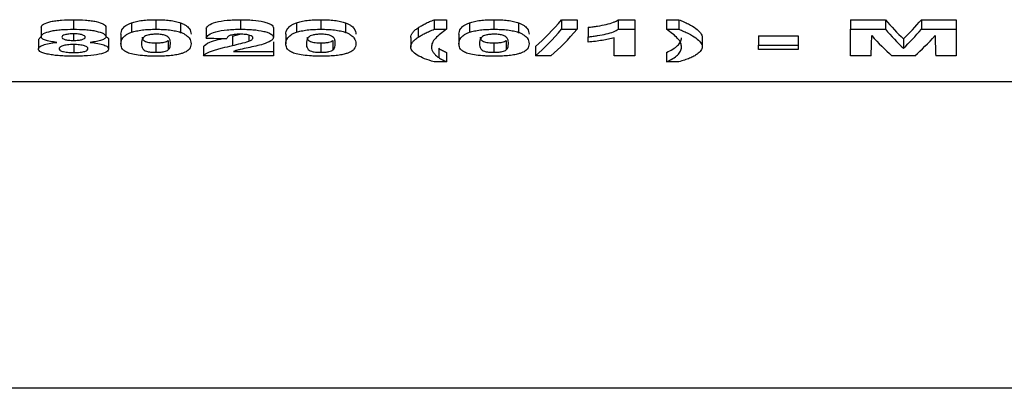
# Model space of a CAD drawing. Units: millimetres. Extents: x -63 to 664, y -32 to 370.
# Drawn here: x 175 to 183, y 226 to 229 of the extents above; entities that cross this region are included whole.
import ezdxf

# ---------------------------------------------------------------- set-up
doc = ezdxf.new("R2010")
doc.units = ezdxf.units.MM

msp = doc.modelspace()

# ---------------------------------------------------------------- linework, layer by layer
at = {"color": 7, "linetype": 'Continuous', "lineweight": 25}
for p, q in [((175.654031, 228.965739), (175.654031, 228.887716)), ((176.327108, 228.965739), (176.327108, 228.887716)), ((177.017713, 228.965739), (177.017713, 228.887716)), ((177.673262, 228.965739), (177.673262, 228.887716)), ((178.598742, 228.965739), (178.699704, 228.965739)), ((178.598742, 228.965739), (178.598742, 228.887716)), ((178.699704, 228.965739), (178.699704, 228.887716)), ((179.086724, 228.965739), (179.086724, 228.887716)), ((179.638681, 228.965739), (179.765409, 228.965739)), ((179.638681, 228.965739), (179.638681, 228.887716)), ((179.765409, 228.965739), (179.765409, 228.887716)), ((180.101597, 228.965739), (180.236563, 228.965739)), ((180.101597, 228.965739), (180.101597, 228.887716)), ((180.236563, 228.965739), (180.236563, 228.887716)), ((180.494576, 228.965739), (180.595538, 228.965739)), ((180.494576, 228.965739), (180.494576, 228.887716)), ((180.595538, 228.965739), (180.595538, 228.887716)), ((181.997782, 228.965739), (182.282437, 228.965739)), ((181.997782, 228.965739), (181.997782, 228.887716)), ((182.282437, 228.965739), (182.282437, 228.887716)), ((182.576908, 228.965739), (182.861563, 228.965739)), ((182.576908, 228.965739), (182.576908, 228.887716)), ((182.861563, 228.965739), (182.861563, 228.887716)), ((175.39041, 228.904108), (175.39041, 228.826461)), ((175.917653, 228.904108), (175.917653, 228.826461)), ((176.127639, 228.940515), (176.127639, 228.862647)), ((176.527278, 228.940221), (176.527278, 228.862355)), ((176.736563, 228.892785), (176.736563, 228.815207)), ((177.286242, 228.899691), (177.286242, 228.822073)), ((177.473793, 228.940515), (177.473793, 228.862647)), ((177.873432, 228.940221), (177.873432, 228.862355)), ((178.467633, 228.89955), (178.467633, 228.821933)), ((178.598742, 228.887716), (178.699704, 228.887716)), ((178.887254, 228.940515), (178.887254, 228.862647)), ((179.286894, 228.940221), (179.286894, 228.862355)), ((179.638681, 228.887716), (179.765409, 228.887716)), ((179.855153, 228.903355), (179.855153, 228.825713)), ((180.101597, 228.887716), (180.236563, 228.887716)), ((180.236563, 228.887716), (180.236563, 228.669636)), ((180.494576, 228.887716), (180.595538, 228.887716)), ((181.997782, 228.887716), (182.282437, 228.887716)), ((181.997782, 228.669636), (181.997782, 228.887716)), ((182.576908, 228.887716), (182.861563, 228.887716)), ((182.861563, 228.887716), (182.861563, 228.669636)), ((175.367973, 228.80345), (175.39041, 228.827614)), ((175.367973, 228.80345), (175.367973, 228.726413)), ((175.653505, 228.849253), (175.653505, 228.796303)), ((175.940089, 228.805143), (175.940089, 228.728097)), ((176.04105, 228.846982), (176.04105, 228.769684)), ((176.426142, 228.795618), (176.426142, 228.718627)), ((176.950756, 228.831789), (177.012576, 228.846846)), ((176.950756, 228.831789), (176.950756, 228.75458)), ((177.08467, 228.839828), (177.08467, 228.789831)), ((177.387204, 228.846982), (177.387204, 228.769684)), ((177.772295, 228.795618), (177.772295, 228.718627)), ((178.408037, 228.819225), (178.408037, 228.742093)), ((178.800666, 228.846982), (178.800666, 228.769684)), ((179.185757, 228.795618), (179.185757, 228.718627)), ((179.855153, 228.781991), (179.855153, 228.825713)), ((180.068294, 228.669636), (180.068294, 228.818355)), ((180.786243, 228.821339), (180.786243, 228.744194)), ((181.246178, 228.834111), (181.571499, 228.834111)), ((181.246178, 228.834111), (181.246178, 228.756892)), ((181.571499, 228.834111), (181.571499, 228.756892)), ((182.429672, 228.809167), (182.429672, 228.732096)), ((175.656135, 228.761261), (175.656135, 228.696564)), ((176.327108, 228.775946), (176.327108, 228.699073)), ((176.714127, 228.746332), (176.714127, 228.669636)), ((177.286242, 228.783581), (177.286242, 228.706664)), ((177.673262, 228.775946), (177.673262, 228.699073)), ((178.635727, 228.732301), (178.635727, 228.655689)), ((179.086724, 228.775946), (179.086724, 228.699073)), ((179.425366, 228.746332), (179.425366, 228.669636)), ((181.246178, 228.722122), (181.246178, 228.756892)), ((181.246178, 228.756892), (181.571499, 228.756892)), ((181.571499, 228.722122), (181.246178, 228.722122)), ((181.571499, 228.756892), (181.571499, 228.722122)), ((177.286242, 228.669636), (176.714127, 228.669636)), ((176.961097, 228.706664), (177.286242, 228.706664)), ((177.286242, 228.706664), (177.286242, 228.669636)), ((178.699704, 228.69806), (178.699704, 228.621651)), ((179.552268, 228.669636), (179.425366, 228.669636)), ((180.236563, 228.669636), (180.068294, 228.669636)), ((180.494576, 228.69806), (180.494576, 228.621651)), ((182.16605, 228.669636), (181.997782, 228.669636)), ((182.523446, 228.669636), (182.335897, 228.669636)), ((182.861563, 228.669636), (182.693294, 228.669636)), ((178.699704, 228.621651), (178.598742, 228.621651)), ((180.595538, 228.621651), (180.494576, 228.621651)), ((183.645217, 228.457118), (173.645217, 228.457118)), ((183.645217, 225.954734), (173.645217, 225.954734))]:
    msp.add_line(p, q, dxfattribs=at)
for centre, major_axis, ratio, start_param, end_param in [((178.754942, 241.567846), (0, 13.113112), 0.24379006, 3.35287485, 3.42168132), ((183.17671, 241.567846), (0, 13.113112), 0.24669604, 2.86150399, 2.90856245), ((181.682634, 241.567846), (0, 13.113112), 0.24669604, 3.37462286, 3.42168132), ((178.754942, 241.567846), (0, 13.188112), 0.24379006, 3.35165526, 3.42004585), ((178.882396, 241.567846), (0, 13.188112), 0.24358974, 3.35165526, 3.42004585), ((183.17671, 241.567846), (0, 13.188112), 0.24669604, 2.86313945, 2.90991198), ((181.682634, 241.567846), (0, 13.188112), 0.24669604, 3.37327332, 3.42004585), ((211.061952, 241.567846), (134.687103, 0), 0.09791667, 4.45469348, 4.45598526), ((182.143658, 241.567846), (0, 13.188112), 0.00814249, 3.35165526, 3.40539573), ((182.991559, 241.567846), (0, 13.188112), 0.23842239, 2.87778958, 2.93153005), ((181.867786, 241.567846), (0, 13.188112), 0.23842239, 3.35165526, 3.40539573), ((182.715686, 241.567846), (0, 13.188112), 0.00814249, 2.87778958, 2.93153005)]:
    msp.add_ellipse(centre, major_axis=major_axis, ratio=ratio, start_param=start_param, end_param=end_param, dxfattribs=at)
for points, knots in [([(175.390409, 228.904108), (175.390811, 228.908386), (175.391717, 228.912673), (175.398029, 228.921104), (175.403072, 228.92532), (175.423115, 228.937356), (175.443881, 228.944561), (175.481552, 228.95315), (175.495623, 228.95563), (175.525072, 228.959656), (175.540511, 228.961205), (175.588286, 228.964897), (175.621116, 228.965532), (175.654031, 228.96574)], [0, 0, 0, 0, 0.125, 0.125, 0.25, 0.25, 0.5, 0.5, 0.625, 0.625, 0.75, 0.75, 1, 1, 1, 1]), ([(175.654031, 228.96574), (175.686877, 228.965535), (175.719465, 228.964907), (175.76665, 228.961203), (175.782358, 228.959616), (175.811805, 228.955631), (175.825485, 228.953163), (175.863757, 228.94453), (175.884758, 228.937373), (175.904712, 228.925383), (175.909657, 228.921248), (175.916209, 228.912723), (175.917292, 228.908398), (175.917653, 228.904108)], [0, 0, 0, 0, 0.25, 0.25, 0.375, 0.375, 0.5, 0.5, 0.75, 0.75, 0.875, 0.875, 1, 1, 1, 1]), ([(176.127639, 228.940516), (176.139766, 228.944486), (176.152468, 228.948312), (176.181962, 228.95478), (176.198578, 228.957529), (176.233071, 228.961808), (176.251261, 228.963324), (176.288916, 228.965305), (176.307983, 228.965606), (176.327108, 228.96574)], [0, 0, 0, 0, 0.25, 0.25, 0.5, 0.5, 0.75, 0.75, 1, 1, 1, 1]), ([(176.327108, 228.96574), (176.346293, 228.965607), (176.365433, 228.965321), (176.403217, 228.963295), (176.421417, 228.961772), (176.456083, 228.957466), (176.472576, 228.954611), (176.502149, 228.94808), (176.51503, 228.944227), (176.527278, 228.940221)], [0, 0, 0, 0, 0.25, 0.25, 0.5, 0.5, 0.75, 0.75, 1, 1, 1, 1]), ([(176.736563, 228.892784), (176.740756, 228.902121), (176.746703, 228.911498), (176.771403, 228.9297), (176.789826, 228.938527), (176.842387, 228.9525), (176.874853, 228.957633), (176.926583, 228.962646), (176.944568, 228.963839), (176.980924, 228.965399), (176.999283, 228.96567), (177.017713, 228.96574)], [0, 0, 0, 0, 0.25, 0.25, 0.5, 0.5, 0.75, 0.75, 0.875, 0.875, 1, 1, 1, 1]), ([(177.017713, 228.96574), (177.034815, 228.965645), (177.051879, 228.96549), (177.085424, 228.964249), (177.101964, 228.963258), (177.150866, 228.959147), (177.1815, 228.954502), (177.21996, 228.945075), (177.231413, 228.941644), (177.251378, 228.934179), (177.260091, 228.930128), (177.273569, 228.921801), (177.27822, 228.917467), (177.284824, 228.908613), (177.285918, 228.904136), (177.286243, 228.899691)], [0, 0, 0, 0, 0.125, 0.125, 0.25, 0.25, 0.5, 0.5, 0.625, 0.625, 0.75, 0.75, 0.875, 0.875, 1, 1, 1, 1]), ([(177.473793, 228.940516), (177.48592, 228.944486), (177.498622, 228.948312), (177.528116, 228.95478), (177.544732, 228.957529), (177.579225, 228.961808), (177.597415, 228.963324), (177.63507, 228.965305), (177.654137, 228.965606), (177.673262, 228.96574)], [0, 0, 0, 0, 0.25, 0.25, 0.5, 0.5, 0.75, 0.75, 1, 1, 1, 1]), ([(177.673262, 228.96574), (177.692446, 228.965607), (177.711587, 228.965321), (177.749371, 228.963295), (177.767571, 228.961772), (177.802237, 228.957466), (177.81873, 228.954611), (177.848302, 228.94808), (177.861183, 228.944227), (177.873432, 228.940221)], [0, 0, 0, 0, 0.25, 0.25, 0.5, 0.5, 0.75, 0.75, 1, 1, 1, 1]), ([(178.467633, 228.89955), (178.47637, 228.905156), (178.485103, 228.910815), (178.504303, 228.922027), (178.514791, 228.927577), (178.53669, 228.938657), (178.548066, 228.94418), (178.572554, 228.955048), (178.585651, 228.960373), (178.598743, 228.96574)], [0, 0, 0, 0, 0.25, 0.25, 0.5, 0.5, 0.75, 0.75, 1, 1, 1, 1]), ([(178.887254, 228.940516), (178.899381, 228.944486), (178.912084, 228.948312), (178.941578, 228.95478), (178.958194, 228.957529), (178.992687, 228.961808), (179.010876, 228.963324), (179.048532, 228.965305), (179.067599, 228.965606), (179.086723, 228.96574)], [0, 0, 0, 0, 0.25, 0.25, 0.5, 0.5, 0.75, 0.75, 1, 1, 1, 1]), ([(179.086723, 228.96574), (179.105908, 228.965607), (179.125048, 228.965321), (179.162832, 228.963295), (179.181032, 228.961772), (179.215699, 228.957466), (179.232192, 228.954611), (179.261764, 228.94808), (179.274645, 228.944227), (179.286894, 228.940221)], [0, 0, 0, 0, 0.25, 0.25, 0.5, 0.5, 0.75, 0.75, 1, 1, 1, 1]), ([(179.855153, 228.903354), (179.868764, 228.904725), (179.882348, 228.906111), (179.908346, 228.909506), (179.920892, 228.911448), (179.957854, 228.917636), (179.981225, 228.922249), (180.025439, 228.932413), (180.045337, 228.938028), (180.070187, 228.94768), (180.077783, 228.951101), (180.091232, 228.9582), (180.096635, 228.961932), (180.101597, 228.96574)], [0, 0, 0, 0, 0.125, 0.125, 0.25, 0.25, 0.5, 0.5, 0.75, 0.75, 0.875, 0.875, 1, 1, 1, 1]), ([(180.595537, 228.96574), (180.60987, 228.959976), (180.623932, 228.954215), (180.650065, 228.94248), (180.66246, 228.936557), (180.69753, 228.918625), (180.717568, 228.906407), (180.751217, 228.881957), (180.764289, 228.869602), (180.781975, 228.845288), (180.785822, 228.833228), (180.786243, 228.821338)], [0, 0, 0, 0, 0.125, 0.125, 0.25, 0.25, 0.5, 0.5, 0.75, 0.75, 1, 1, 1, 1]), ([(175.390409, 228.826462), (175.390811, 228.830716), (175.391717, 228.834977), (175.398033, 228.843358), (175.403078, 228.84755), (175.423129, 228.859514), (175.4439, 228.866674), (175.481576, 228.875209), (175.495648, 228.877673), (175.525095, 228.881673), (175.540533, 228.883212), (175.588302, 228.88688), (175.621123, 228.88751), (175.654031, 228.887717)], [0, 0, 0, 0, 0.125, 0.125, 0.25, 0.25, 0.5, 0.5, 0.625, 0.625, 0.75, 0.75, 1, 1, 1, 1]), ([(175.654031, 228.887717), (175.686871, 228.887514), (175.719453, 228.886889), (175.76663, 228.88321), (175.782336, 228.881633), (175.811782, 228.877674), (175.825463, 228.875222), (175.863737, 228.866643), (175.884744, 228.85953), (175.904706, 228.847612), (175.909654, 228.843502), (175.916209, 228.835027), (175.917292, 228.830728), (175.917653, 228.826462)], [0, 0, 0, 0, 0.25, 0.25, 0.375, 0.375, 0.5, 0.5, 0.75, 0.75, 0.875, 0.875, 1, 1, 1, 1]), ([(176.04105, 228.846983), (176.041404, 228.862431), (176.044401, 228.878306), (176.062947, 228.902411), (176.070649, 228.910492), (176.087774, 228.922255), (176.094333, 228.926081), (176.10932, 228.933507), (176.118102, 228.937057), (176.127639, 228.940516)], [0, 0, 0, 0, 0.5, 0.5, 0.75, 0.75, 0.875, 0.875, 1, 1, 1, 1]), ([(176.127639, 228.862648), (176.139768, 228.866594), (176.152472, 228.870398), (176.181969, 228.876826), (176.198586, 228.879558), (176.233079, 228.88381), (176.251268, 228.885317), (176.28892, 228.887285), (176.307985, 228.887584), (176.327108, 228.887717)], [0, 0, 0, 0, 0.25, 0.25, 0.5, 0.5, 0.75, 0.75, 1, 1, 1, 1]), ([(176.327108, 228.887717), (176.346291, 228.887585), (176.365429, 228.887301), (176.40321, 228.885287), (176.42141, 228.883774), (176.456075, 228.879495), (176.47257, 228.876658), (176.502145, 228.870166), (176.515028, 228.866337), (176.527278, 228.862355)], [0, 0, 0, 0, 0.25, 0.25, 0.5, 0.5, 0.75, 0.75, 1, 1, 1, 1]), ([(176.527278, 228.940221), (176.536865, 228.93673), (176.545642, 228.933158), (176.560719, 228.925754), (176.56684, 228.921901), (176.583838, 228.910252), (176.591797, 228.902135), (176.609339, 228.878013), (176.612805, 228.862029), (176.613166, 228.846545)], [0, 0, 0, 0, 0.125, 0.125, 0.25, 0.25, 0.5, 0.5, 1, 1, 1, 1]), ([(176.736563, 228.815207), (176.740757, 228.824489), (176.746705, 228.833811), (176.771413, 228.851904), (176.789843, 228.860678), (176.842412, 228.874563), (176.874877, 228.879663), (176.926601, 228.884644), (176.944583, 228.885829), (176.980931, 228.887379), (176.999287, 228.887647), (177.017713, 228.887717)], [0, 0, 0, 0, 0.25, 0.25, 0.5, 0.5, 0.75, 0.75, 0.875, 0.875, 1, 1, 1, 1]), ([(177.017713, 228.887717), (177.034811, 228.887623), (177.051872, 228.887469), (177.085411, 228.886236), (177.101949, 228.885252), (177.150843, 228.881167), (177.181476, 228.876553), (177.219941, 228.867184), (177.231395, 228.863774), (177.251365, 228.856355), (177.260081, 228.852329), (177.273564, 228.844051), (177.278217, 228.839744), (177.284823, 228.830942), (177.285917, 228.826491), (177.286243, 228.822073)], [0, 0, 0, 0, 0.125, 0.125, 0.25, 0.25, 0.5, 0.5, 0.625, 0.625, 0.75, 0.75, 0.875, 0.875, 1, 1, 1, 1]), ([(177.387204, 228.846983), (177.387558, 228.862431), (177.390554, 228.878306), (177.409101, 228.902411), (177.416803, 228.910492), (177.433928, 228.922255), (177.440487, 228.926081), (177.455474, 228.933507), (177.464255, 228.937057), (177.473793, 228.940516)], [0, 0, 0, 0, 0.5, 0.5, 0.75, 0.75, 0.875, 0.875, 1, 1, 1, 1]), ([(177.473793, 228.862648), (177.485922, 228.866594), (177.498626, 228.870398), (177.528123, 228.876826), (177.54474, 228.879558), (177.579233, 228.88381), (177.597422, 228.885317), (177.635074, 228.887285), (177.654139, 228.887584), (177.673262, 228.887717)], [0, 0, 0, 0, 0.25, 0.25, 0.5, 0.5, 0.75, 0.75, 1, 1, 1, 1]), ([(177.673262, 228.887717), (177.692445, 228.887585), (177.711583, 228.887301), (177.749364, 228.885287), (177.767563, 228.883774), (177.802229, 228.879495), (177.818723, 228.876658), (177.848299, 228.870166), (177.861182, 228.866337), (177.873432, 228.862355)], [0, 0, 0, 0, 0.25, 0.25, 0.5, 0.5, 0.75, 0.75, 1, 1, 1, 1]), ([(177.873432, 228.940221), (177.883019, 228.93673), (177.891796, 228.933158), (177.906872, 228.925754), (177.912994, 228.921901), (177.929991, 228.910252), (177.937951, 228.902135), (177.955493, 228.878013), (177.958959, 228.862029), (177.959319, 228.846545)], [0, 0, 0, 0, 0.125, 0.125, 0.25, 0.25, 0.5, 0.5, 1, 1, 1, 1]), ([(178.408037, 228.819224), (178.408338, 228.825737), (178.40909, 228.832326), (178.414058, 228.845602), (178.417696, 228.852304), (178.427589, 228.865807), (178.433854, 228.872569), (178.448717, 228.886114), (178.457906, 228.892818), (178.467633, 228.89955)], [0, 0, 0, 0, 0.25, 0.25, 0.5, 0.5, 0.75, 0.75, 1, 1, 1, 1]), ([(178.467633, 228.821933), (178.476371, 228.827504), (178.485103, 228.833129), (178.504304, 228.844272), (178.514791, 228.849788), (178.536691, 228.860801), (178.548066, 228.86629), (178.572555, 228.877091), (178.585652, 228.882383), (178.598743, 228.887717)], [0, 0, 0, 0, 0.25, 0.25, 0.5, 0.5, 0.75, 0.75, 1, 1, 1, 1]), ([(178.699704, 228.887717), (178.664044, 228.862327), (178.631265, 228.837589), (178.597393, 228.800765), (178.589397, 228.7886), (178.581417, 228.770597), (178.579325, 228.764656), (178.576869, 228.752887), (178.576585, 228.747057), (178.576307, 228.741296)], [0, 0, 0, 0, 0.5, 0.5, 0.75, 0.75, 0.875, 0.875, 1, 1, 1, 1]), ([(178.800666, 228.846983), (178.801019, 228.862431), (178.804016, 228.878306), (178.822563, 228.902411), (178.830265, 228.910492), (178.847389, 228.922255), (178.853948, 228.926081), (178.868936, 228.933507), (178.877717, 228.937057), (178.887254, 228.940516)], [0, 0, 0, 0, 0.5, 0.5, 0.75, 0.75, 0.875, 0.875, 1, 1, 1, 1]), ([(178.887254, 228.862648), (178.899383, 228.866594), (178.912088, 228.870398), (178.941585, 228.876826), (178.958201, 228.879558), (178.992695, 228.88381), (179.010883, 228.885317), (179.048536, 228.887285), (179.067601, 228.887584), (179.086723, 228.887717)], [0, 0, 0, 0, 0.25, 0.25, 0.5, 0.5, 0.75, 0.75, 1, 1, 1, 1]), ([(179.086723, 228.887717), (179.105906, 228.887585), (179.125045, 228.887301), (179.162826, 228.885287), (179.181025, 228.883774), (179.215691, 228.879495), (179.232185, 228.876658), (179.26176, 228.870166), (179.274643, 228.866337), (179.286894, 228.862355)], [0, 0, 0, 0, 0.25, 0.25, 0.5, 0.5, 0.75, 0.75, 1, 1, 1, 1]), ([(179.286894, 228.940221), (179.296481, 228.93673), (179.305257, 228.933158), (179.320334, 228.925754), (179.326456, 228.921901), (179.343453, 228.910252), (179.351413, 228.902135), (179.368955, 228.878013), (179.37242, 228.862029), (179.372781, 228.846545)], [0, 0, 0, 0, 0.125, 0.125, 0.25, 0.25, 0.5, 0.5, 1, 1, 1, 1]), ([(179.855153, 228.825713), (179.868761, 228.827075), (179.882344, 228.828453), (179.908339, 228.831826), (179.920883, 228.833756), (179.957843, 228.839906), (179.981213, 228.84449), (180.025427, 228.854592), (180.045327, 228.860172), (180.070181, 228.869766), (180.077778, 228.873166), (180.091229, 228.880222), (180.096634, 228.883931), (180.101597, 228.887717)], [0, 0, 0, 0, 0.125, 0.125, 0.25, 0.25, 0.5, 0.5, 0.75, 0.75, 0.875, 0.875, 1, 1, 1, 1]), ([(180.617973, 228.741296), (180.617674, 228.747054), (180.61737, 228.75288), (180.615018, 228.764631), (180.613036, 228.770559), (180.605193, 228.788502), (180.59711, 228.800714), (180.563775, 228.837493), (180.530145, 228.862289), (180.494576, 228.887717)], [0, 0, 0, 0, 0.125, 0.125, 0.25, 0.25, 0.5, 0.5, 1, 1, 1, 1]), ([(180.595537, 228.887717), (180.60987, 228.881989), (180.623932, 228.876264), (180.650064, 228.8646), (180.66246, 228.858714), (180.697529, 228.840891), (180.717568, 228.828748), (180.751218, 228.804446), (180.764289, 228.792166), (180.781975, 228.767999), (180.785822, 228.756012), (180.786243, 228.744194)], [0, 0, 0, 0, 0.125, 0.125, 0.25, 0.25, 0.5, 0.5, 0.75, 0.75, 1, 1, 1, 1]), ([(175.516786, 228.78031), (175.498544, 228.782258), (175.480957, 228.784474), (175.449263, 228.790337), (175.434909, 228.793826), (175.412794, 228.801988), (175.404382, 228.806594), (175.395945, 228.813811), (175.393769, 228.816304), (175.391179, 228.821344), (175.390794, 228.823898), (175.390409, 228.826462)], [0, 0, 0, 0, 0.25, 0.25, 0.5, 0.5, 0.75, 0.75, 0.875, 0.875, 1, 1, 1, 1]), ([(175.655083, 228.850004), (175.641838, 228.849842), (175.628717, 228.849513), (175.603913, 228.846925), (175.59261, 228.84485), (175.574919, 228.839612), (175.568346, 228.836481), (175.560153, 228.829902), (175.559147, 228.826398), (175.558678, 228.822958)], [0, 0, 0, 0, 0.25, 0.25, 0.5, 0.5, 0.75, 0.75, 1, 1, 1, 1]), ([(175.558678, 228.822958), (175.559117, 228.819533), (175.559944, 228.816143), (175.567359, 228.809623), (175.573407, 228.806519), (175.590792, 228.801376), (175.601893, 228.799354), (175.626444, 228.796807), (175.640085, 228.796472), (175.653505, 228.796303)], [0, 0, 0, 0, 0.25, 0.25, 0.5, 0.5, 0.75, 0.75, 1, 1, 1, 1]), ([(175.653505, 228.796303), (175.666902, 228.796462), (175.680165, 228.796797), (175.705279, 228.799323), (175.716542, 228.801341), (175.734075, 228.806469), (175.740384, 228.809572), (175.748082, 228.816141), (175.748957, 228.819626), (175.749384, 228.823098)], [0, 0, 0, 0, 0.25, 0.25, 0.5, 0.5, 0.75, 0.75, 1, 1, 1, 1]), ([(175.749384, 228.823098), (175.748949, 228.826461), (175.747976, 228.82982), (175.74014, 228.836329), (175.733934, 228.83941), (175.716684, 228.844645), (175.705956, 228.846763), (175.681683, 228.849419), (175.668331, 228.849838), (175.655083, 228.850004)], [0, 0, 0, 0, 0.25, 0.25, 0.5, 0.5, 0.75, 0.75, 1, 1, 1, 1]), ([(175.917653, 228.826462), (175.917274, 228.823897), (175.916891, 228.821343), (175.914335, 228.816353), (175.912162, 228.813917), (175.903588, 228.806749), (175.894618, 228.802142), (175.871779, 228.79411), (175.857702, 228.790504), (175.826106, 228.784567), (175.808234, 228.782358), (175.790049, 228.78031)], [0, 0, 0, 0, 0.125, 0.125, 0.25, 0.25, 0.5, 0.5, 0.75, 0.75, 1, 1, 1, 1]), ([(175.917653, 228.829609), (175.92636, 228.824005), (175.938861, 228.815959), (175.939803, 228.807661), (175.940089, 228.805143)], [0, 0, 0, 0, 0.6965413, 1, 1, 1, 1]), ([(176.04105, 228.769684), (176.041404, 228.785039), (176.0444, 228.800818), (176.062948, 228.824777), (176.07065, 228.832808), (176.087775, 228.8445), (176.094334, 228.848302), (176.109322, 228.855682), (176.118102, 228.859211), (176.127639, 228.862648)], [0, 0, 0, 0, 0.5, 0.5, 0.75, 0.75, 0.875, 0.875, 1, 1, 1, 1]), ([(176.228074, 228.823751), (176.218764, 228.814594), (176.214845, 228.805352), (176.209967, 228.787101), (176.209536, 228.778098), (176.209319, 228.769248)], [0, 0, 0, 0, 0.5, 0.5, 1, 1, 1, 1]), ([(176.213428, 228.823846), (176.213751, 228.819288), (176.214538, 228.808182), (176.22671, 228.79496), (176.2474, 228.784888), (176.268231, 228.779762), (176.294997, 228.776591), (176.315616, 228.776177), (176.327108, 228.775946)], [0, 0, 0, 0, 0.21551331, 0.5251131, 0.66571834, 0.76844703, 0.87094389, 1, 1, 1, 1]), ([(176.327108, 228.84693), (176.315046, 228.846779), (176.303148, 228.846394), (176.28042, 228.844104), (176.26991, 228.842433), (176.252504, 228.838032), (176.245975, 228.835323), (176.235444, 228.829684), (176.231715, 228.826715), (176.228074, 228.823751)], [0, 0, 0, 0, 0.25, 0.25, 0.5, 0.5, 0.75, 0.75, 1, 1, 1, 1]), ([(176.444896, 228.769248), (176.444917, 228.776573), (176.4444, 228.783994), (176.441851, 228.799023), (176.439451, 228.806661), (176.432195, 228.818076), (176.428486, 228.821831), (176.418597, 228.829242), (176.412767, 228.83292), (176.396151, 228.839625), (176.384664, 228.842419), (176.36434, 228.845125), (176.357069, 228.845833), (176.342295, 228.846711), (176.33471, 228.846834), (176.327108, 228.84693)], [0, 0, 0, 0, 0.25, 0.25, 0.5, 0.5, 0.625, 0.625, 0.75, 0.75, 0.875, 0.875, 0.9375, 0.9375, 1, 1, 1, 1]), ([(176.327108, 228.775946), (176.339142, 228.776063), (176.350993, 228.776397), (176.373706, 228.77825), (176.384152, 228.779652), (176.401616, 228.783331), (176.408178, 228.785623), (176.41875, 228.790452), (176.422493, 228.793022), (176.426141, 228.795617)], [0, 0, 0, 0, 0.25, 0.25, 0.5, 0.5, 0.75, 0.75, 1, 1, 1, 1]), ([(176.527278, 228.862355), (176.536865, 228.858886), (176.545641, 228.855335), (176.560717, 228.847977), (176.566839, 228.844148), (176.583836, 228.83257), (176.591797, 228.824503), (176.609339, 228.800526), (176.612805, 228.784639), (176.613166, 228.769248)], [0, 0, 0, 0, 0.125, 0.125, 0.25, 0.25, 0.5, 0.5, 1, 1, 1, 1]), ([(176.714127, 228.746332), (176.72691, 228.758456), (176.748538, 228.778969), (176.819547, 228.799545), (176.858434, 228.809001), (176.869846, 228.811776)], [0, 0, 0, 0, 0.50519686, 0.85479615, 1, 1, 1, 1]), ([(177.014207, 228.84693), (177.005923, 228.846827), (176.997641, 228.846721), (176.98152, 228.84591), (176.97357, 228.84522), (176.951064, 228.842255), (176.938167, 228.839247), (176.920532, 228.831881), (176.914975, 228.82774), (176.907749, 228.819367), (176.905904, 228.815107), (176.904832, 228.810876)], [0, 0, 0, 0, 0.125, 0.125, 0.25, 0.25, 0.5, 0.5, 0.75, 0.75, 1, 1, 1, 1]), ([(177.117973, 228.816085), (177.117459, 228.819885), (177.116688, 228.823701), (177.109243, 228.831169), (177.102871, 228.834798), (177.084212, 228.840912), (177.071936, 228.843349), (177.044429, 228.846343), (177.029186, 228.846735), (177.014207, 228.84693)], [0, 0, 0, 0, 0.25, 0.25, 0.5, 0.5, 0.75, 0.75, 1, 1, 1, 1]), ([(177.08467, 228.78983), (177.094005, 228.79379), (177.102976, 228.797868), (177.111834, 228.804467), (177.114146, 228.806715), (177.117031, 228.811339), (177.117508, 228.813714), (177.117973, 228.816085)], [0, 0, 0, 0, 0.5, 0.5, 0.75, 0.75, 1, 1, 1, 1]), ([(177.286243, 228.822073), (177.285796, 228.816781), (177.284423, 228.811582), (177.276923, 228.801498), (177.271178, 228.796595), (177.248355, 228.782272), (177.225858, 228.773765), (177.201407, 228.765771)], [0, 0, 0, 0, 0.25, 0.25, 0.5, 0.5, 1, 1, 1, 1]), ([(177.387204, 228.769684), (177.387558, 228.785039), (177.390554, 228.800818), (177.409102, 228.824777), (177.416804, 228.832808), (177.433929, 228.8445), (177.440488, 228.848302), (177.455475, 228.855682), (177.464256, 228.859211), (177.473793, 228.862648)], [0, 0, 0, 0, 0.5, 0.5, 0.75, 0.75, 0.875, 0.875, 1, 1, 1, 1]), ([(177.574228, 228.823751), (177.564918, 228.814594), (177.560999, 228.805352), (177.556121, 228.787101), (177.55569, 228.778098), (177.555473, 228.769248)], [0, 0, 0, 0, 0.5, 0.5, 1, 1, 1, 1]), ([(177.559582, 228.823846), (177.559905, 228.819288), (177.560692, 228.808182), (177.572864, 228.79496), (177.593554, 228.784888), (177.614385, 228.779762), (177.64115, 228.776591), (177.661769, 228.776177), (177.673262, 228.775946)], [0, 0, 0, 0, 0.21551323, 0.52511291, 0.66571809, 0.76844675, 0.87094048, 1, 1, 1, 1]), ([(177.673262, 228.84693), (177.6612, 228.846779), (177.649301, 228.846394), (177.626574, 228.844104), (177.616064, 228.842433), (177.598658, 228.838032), (177.592128, 228.835323), (177.581598, 228.829684), (177.577868, 228.826715), (177.574228, 228.823751)], [0, 0, 0, 0, 0.25, 0.25, 0.5, 0.5, 0.75, 0.75, 1, 1, 1, 1]), ([(177.79105, 228.769248), (177.791071, 228.776573), (177.790554, 228.783994), (177.788005, 228.799023), (177.785605, 228.806661), (177.778349, 228.818076), (177.77464, 228.821831), (177.76475, 228.829242), (177.758921, 228.83292), (177.742305, 228.839625), (177.730817, 228.842419), (177.710494, 228.845125), (177.703223, 228.845833), (177.688449, 228.846711), (177.680864, 228.846834), (177.673262, 228.84693)], [0, 0, 0, 0, 0.25, 0.25, 0.5, 0.5, 0.625, 0.625, 0.75, 0.75, 0.875, 0.875, 0.9375, 0.9375, 1, 1, 1, 1]), ([(177.673262, 228.775946), (177.685296, 228.776063), (177.697147, 228.776397), (177.71986, 228.77825), (177.730306, 228.779652), (177.74777, 228.783331), (177.754332, 228.785623), (177.764904, 228.790452), (177.768647, 228.793022), (177.772295, 228.795617)], [0, 0, 0, 0, 0.25, 0.25, 0.5, 0.5, 0.75, 0.75, 1, 1, 1, 1]), ([(177.873432, 228.862355), (177.883019, 228.858886), (177.891795, 228.855335), (177.906871, 228.847977), (177.912993, 228.844148), (177.92999, 228.83257), (177.93795, 228.824503), (177.955493, 228.800526), (177.958959, 228.784639), (177.959319, 228.769248)], [0, 0, 0, 0, 0.125, 0.125, 0.25, 0.25, 0.5, 0.5, 1, 1, 1, 1]), ([(178.408037, 228.742093), (178.408338, 228.748566), (178.40909, 228.755115), (178.414058, 228.768311), (178.417696, 228.774973), (178.427589, 228.788394), (178.433854, 228.795115), (178.448717, 228.808578), (178.457906, 228.815241), (178.467633, 228.821933)], [0, 0, 0, 0, 0.25, 0.25, 0.5, 0.5, 0.75, 0.75, 1, 1, 1, 1]), ([(178.800666, 228.769684), (178.801019, 228.785039), (178.804016, 228.800818), (178.822563, 228.824777), (178.830265, 228.832808), (178.847391, 228.8445), (178.85395, 228.848302), (178.868937, 228.855682), (178.877718, 228.859211), (178.887254, 228.862648)], [0, 0, 0, 0, 0.5, 0.5, 0.75, 0.75, 0.875, 0.875, 1, 1, 1, 1]), ([(178.98769, 228.823751), (178.97838, 228.814594), (178.97446, 228.805352), (178.969583, 228.787101), (178.969152, 228.778098), (178.968935, 228.769248)], [0, 0, 0, 0, 0.5, 0.5, 1, 1, 1, 1]), ([(178.973043, 228.823846), (178.973366, 228.819288), (178.974154, 228.808182), (178.986327, 228.79496), (179.007015, 228.784888), (179.027847, 228.779762), (179.054612, 228.776591), (179.075231, 228.776177), (179.086724, 228.775946)], [0, 0, 0, 0, 0.21551317, 0.52511255, 0.66571603, 0.76844697, 0.8709406, 1, 1, 1, 1]), ([(179.086723, 228.84693), (179.074661, 228.846779), (179.062763, 228.846394), (179.040036, 228.844104), (179.029525, 228.842433), (179.012119, 228.838032), (179.00559, 228.835323), (178.99506, 228.829684), (178.99133, 228.826715), (178.98769, 228.823751)], [0, 0, 0, 0, 0.25, 0.25, 0.5, 0.5, 0.75, 0.75, 1, 1, 1, 1]), ([(179.204512, 228.769248), (179.204532, 228.776573), (179.204016, 228.783994), (179.201466, 228.799023), (179.199067, 228.806661), (179.191811, 228.818076), (179.188102, 228.821831), (179.178212, 228.829242), (179.172383, 228.83292), (179.155767, 228.839625), (179.144279, 228.842419), (179.123956, 228.845125), (179.116685, 228.845833), (179.10191, 228.846711), (179.094325, 228.846834), (179.086723, 228.84693)], [0, 0, 0, 0, 0.25, 0.25, 0.5, 0.5, 0.625, 0.625, 0.75, 0.75, 0.875, 0.875, 0.9375, 0.9375, 1, 1, 1, 1]), ([(179.086723, 228.775946), (179.098757, 228.776063), (179.110609, 228.776397), (179.133322, 228.77825), (179.143768, 228.779652), (179.161232, 228.783331), (179.167794, 228.785623), (179.178365, 228.790452), (179.182108, 228.793022), (179.185757, 228.795617)], [0, 0, 0, 0, 0.25, 0.25, 0.5, 0.5, 0.75, 0.75, 1, 1, 1, 1]), ([(179.286894, 228.862355), (179.29648, 228.858886), (179.305256, 228.855335), (179.320333, 228.847977), (179.326454, 228.844148), (179.343452, 228.83257), (179.351412, 228.824503), (179.368955, 228.800526), (179.37242, 228.784639), (179.372781, 228.769248)], [0, 0, 0, 0, 0.125, 0.125, 0.25, 0.25, 0.5, 0.5, 1, 1, 1, 1]), ([(180.068294, 228.818355), (180.053322, 228.814335), (180.038084, 228.810418), (180.005374, 228.803248), (179.988208, 228.799883), (179.952365, 228.793795), (179.933622, 228.791059), (179.895243, 228.78606), (179.875316, 228.783961), (179.855153, 228.781992)], [0, 0, 0, 0, 0.25, 0.25, 0.5, 0.5, 0.75, 0.75, 1, 1, 1, 1]), ([(180.494576, 228.69806), (180.512939, 228.706674), (180.531241, 228.715514), (180.56293, 228.733988), (180.575201, 228.743704), (180.595501, 228.763926), (180.60394, 228.774354), (180.612264, 228.790544), (180.614606, 228.796011), (180.617366, 228.807104), (180.617672, 228.81273), (180.617973, 228.818423)], [0, 0, 0, 0, 0.25, 0.25, 0.5, 0.5, 0.75, 0.75, 0.875, 0.875, 1, 1, 1, 1]), ([(175.367973, 228.726413), (175.368422, 228.729169), (175.368877, 228.73194), (175.371728, 228.737418), (175.374094, 228.740126), (175.383583, 228.748171), (175.39317, 228.753542), (175.418597, 228.763297), (175.435299, 228.767682), (175.473071, 228.774995), (175.494523, 228.777879), (175.516786, 228.78031)], [0, 0, 0, 0, 0.125, 0.125, 0.25, 0.25, 0.5, 0.5, 0.75, 0.75, 1, 1, 1, 1]), ([(175.461223, 228.680694), (175.446234, 228.683422), (175.43191, 228.68629), (175.408059, 228.692978), (175.397832, 228.696732), (175.382273, 228.704608), (175.376707, 228.708761), (175.369383, 228.717466), (175.36842, 228.721913), (175.367973, 228.726413)], [0, 0, 0, 0, 0.25, 0.25, 0.5, 0.5, 0.75, 0.75, 1, 1, 1, 1]), ([(175.65368, 228.762396), (175.645202, 228.762334), (175.636746, 228.762238), (175.620217, 228.761497), (175.611976, 228.760897), (175.588818, 228.758404), (175.575843, 228.755612), (175.556341, 228.749032), (175.549043, 228.745446), (175.541348, 228.739814), (175.539257, 228.737893), (175.536853, 228.734039), (175.536548, 228.732093), (175.536243, 228.730155)], [0, 0, 0, 0, 0.125, 0.125, 0.25, 0.25, 0.5, 0.5, 0.75, 0.75, 0.875, 0.875, 1, 1, 1, 1]), ([(175.536243, 228.730155), (175.536531, 228.72603), (175.537655, 228.721969), (175.546452, 228.714123), (175.553293, 228.710357), (175.574489, 228.703833), (175.588144, 228.701129), (175.619883, 228.697402), (175.638002, 228.696622), (175.656134, 228.696564)], [0, 0, 0, 0, 0.25, 0.25, 0.5, 0.5, 0.75, 0.75, 1, 1, 1, 1]), ([(175.771819, 228.729702), (175.771496, 228.733618), (175.769961, 228.737516), (175.760871, 228.745115), (175.753434, 228.748856), (175.732159, 228.755214), (175.719064, 228.757931), (175.695808, 228.76068), (175.687716, 228.761326), (175.671043, 228.762222), (175.662333, 228.762354), (175.65368, 228.762396)], [0, 0, 0, 0, 0.25, 0.25, 0.5, 0.5, 0.75, 0.75, 0.875, 0.875, 1, 1, 1, 1]), ([(175.656134, 228.696564), (175.665036, 228.696604), (175.673861, 228.696745), (175.69104, 228.69765), (175.699563, 228.698313), (175.722678, 228.701069), (175.735962, 228.703785), (175.756078, 228.710216), (175.762521, 228.713916), (175.770608, 228.72168), (175.771557, 228.725665), (175.771819, 228.729702)], [0, 0, 0, 0, 0.125, 0.125, 0.25, 0.25, 0.5, 0.5, 0.75, 0.75, 1, 1, 1, 1]), ([(175.940089, 228.728096), (175.939627, 228.723844), (175.938877, 228.719642), (175.933106, 228.71149), (175.92847, 228.707524), (175.909507, 228.695931), (175.888845, 228.689021), (175.836035, 228.677797), (175.803834, 228.673496), (175.751348, 228.669615), (175.733109, 228.668687), (175.696139, 228.667501), (175.677465, 228.667344), (175.658764, 228.66725)], [0, 0, 0, 0, 0.125, 0.125, 0.25, 0.25, 0.5, 0.5, 0.75, 0.75, 0.875, 0.875, 1, 1, 1, 1]), ([(175.790049, 228.78031), (175.811985, 228.778018), (175.83285, 228.775303), (175.870744, 228.768385), (175.887321, 228.764159), (175.913836, 228.754882), (175.923934, 228.749664), (175.93716, 228.739071), (175.939838, 228.733544), (175.940089, 228.728096)], [0, 0, 0, 0, 0.25, 0.25, 0.5, 0.5, 0.75, 0.75, 1, 1, 1, 1]), ([(176.327108, 228.66725), (176.314347, 228.667328), (176.301594, 228.667415), (176.276464, 228.668061), (176.26405, 228.668574), (176.227242, 228.670659), (176.203647, 228.672889), (176.140102, 228.681756), (176.106204, 228.690607), (176.076195, 228.705993), (176.068497, 228.711449), (176.056684, 228.722553), (176.052586, 228.72822), (176.043297, 228.745511), (176.041447, 228.757434), (176.04105, 228.769684)], [0, 0, 0, 0, 0.0625, 0.0625, 0.125, 0.125, 0.25, 0.25, 0.5, 0.5, 0.625, 0.625, 0.75, 0.75, 1, 1, 1, 1]), ([(176.209319, 228.769248), (176.209565, 228.76197), (176.209731, 228.754791), (176.212707, 228.740661), (176.214471, 228.733652), (176.224779, 228.720142), (176.233302, 228.713498), (176.25397, 228.706416), (176.258743, 228.705119), (176.27003, 228.702904), (176.276599, 228.702017), (176.290129, 228.700524), (176.297343, 228.69993), (176.312037, 228.699255), (176.319567, 228.699158), (176.327108, 228.699074)], [0, 0, 0, 0, 0.25, 0.25, 0.5, 0.5, 0.75, 0.75, 0.8125, 0.8125, 0.875, 0.875, 0.9375, 0.9375, 1, 1, 1, 1]), ([(176.327108, 228.699074), (176.33914, 228.69919), (176.35099, 228.699522), (176.373701, 228.701363), (176.384147, 228.702756), (176.401612, 228.706413), (176.408175, 228.708691), (176.418749, 228.713492), (176.422492, 228.716048), (176.426141, 228.718628)], [0, 0, 0, 0, 0.25, 0.25, 0.5, 0.5, 0.75, 0.75, 1, 1, 1, 1]), ([(176.426141, 228.718628), (176.43544, 228.726581), (176.439426, 228.734873), (176.444248, 228.75182), (176.444678, 228.760463), (176.444896, 228.769248)], [0, 0, 0, 0, 0.5, 0.5, 1, 1, 1, 1]), ([(176.613166, 228.769248), (176.612813, 228.753957), (176.609818, 228.739145), (176.591446, 228.717876), (176.58368, 228.710964), (176.566605, 228.701154), (176.560047, 228.698012), (176.544994, 228.691997), (176.53617, 228.689164), (176.526577, 228.686437)], [0, 0, 0, 0, 0.5, 0.5, 0.75, 0.75, 0.875, 0.875, 1, 1, 1, 1]), ([(176.714127, 228.669637), (176.716634, 228.673605), (176.719269, 228.677605), (176.728268, 228.685431), (176.734123, 228.68929), (176.754734, 228.700759), (176.773932, 228.708241), (176.807695, 228.718675), (176.819816, 228.722038), (176.844709, 228.728705), (176.857291, 228.732037), (176.896202, 228.74184), (176.923436, 228.748181), (176.950756, 228.754581)], [0, 0, 0, 0, 0.125, 0.125, 0.25, 0.25, 0.5, 0.5, 0.625, 0.625, 0.75, 0.75, 1, 1, 1, 1]), ([(176.950756, 228.754581), (176.97417, 228.76009), (176.997483, 228.765682), (177.04326, 228.777192), (177.065899, 228.783096), (177.08467, 228.78983)], [0, 0, 0, 0, 0.5, 0.5, 1, 1, 1, 1]), ([(177.201407, 228.765771), (177.183439, 228.760171), (177.16314, 228.755134), (177.121693, 228.74533), (177.100048, 228.740703), (177.057079, 228.731456), (177.035785, 228.726829), (177.004725, 228.719792), (176.994782, 228.717378), (176.976663, 228.712241), (176.968753, 228.709467), (176.961097, 228.706664)], [0, 0, 0, 0, 0.25, 0.25, 0.5, 0.5, 0.75, 0.75, 0.875, 0.875, 1, 1, 1, 1]), ([(177.673262, 228.66725), (177.660501, 228.667328), (177.647747, 228.667415), (177.622618, 228.668061), (177.610204, 228.668574), (177.573396, 228.670659), (177.549801, 228.672889), (177.486255, 228.681756), (177.452358, 228.690607), (177.422349, 228.705993), (177.414651, 228.711449), (177.402838, 228.722553), (177.39874, 228.72822), (177.389451, 228.745511), (177.387601, 228.757434), (177.387204, 228.769684)], [0, 0, 0, 0, 0.0625, 0.0625, 0.125, 0.125, 0.25, 0.25, 0.5, 0.5, 0.625, 0.625, 0.75, 0.75, 1, 1, 1, 1]), ([(177.555473, 228.769248), (177.555719, 228.76197), (177.555884, 228.754791), (177.558861, 228.740661), (177.560625, 228.733652), (177.570933, 228.720142), (177.579456, 228.713498), (177.600123, 228.706416), (177.604897, 228.705119), (177.616184, 228.702904), (177.622753, 228.702017), (177.636283, 228.700524), (177.643497, 228.69993), (177.658191, 228.699255), (177.665721, 228.699158), (177.673262, 228.699074)], [0, 0, 0, 0, 0.25, 0.25, 0.5, 0.5, 0.75, 0.75, 0.8125, 0.8125, 0.875, 0.875, 0.9375, 0.9375, 1, 1, 1, 1]), ([(177.673262, 228.699074), (177.685294, 228.69919), (177.697144, 228.699522), (177.719854, 228.701363), (177.730301, 228.702756), (177.747766, 228.706413), (177.754329, 228.708691), (177.764903, 228.713492), (177.768646, 228.716048), (177.772295, 228.718628)], [0, 0, 0, 0, 0.25, 0.25, 0.5, 0.5, 0.75, 0.75, 1, 1, 1, 1]), ([(177.772295, 228.718628), (177.781594, 228.726581), (177.78558, 228.734873), (177.790401, 228.75182), (177.790832, 228.760463), (177.79105, 228.769248)], [0, 0, 0, 0, 0.5, 0.5, 1, 1, 1, 1]), ([(177.959319, 228.769248), (177.958966, 228.753957), (177.955972, 228.739145), (177.9376, 228.717876), (177.929834, 228.710964), (177.912758, 228.701154), (177.906201, 228.698012), (177.891148, 228.691997), (177.882324, 228.689164), (177.872731, 228.686437)], [0, 0, 0, 0, 0.5, 0.5, 0.75, 0.75, 0.875, 0.875, 1, 1, 1, 1]), ([(178.598743, 228.621651), (178.570284, 228.629695), (178.543902, 228.638162), (178.497677, 228.6563), (178.477374, 228.665899), (178.444478, 228.686144), (178.431267, 228.696797), (178.417584, 228.713309), (178.413993, 228.718912), (178.409189, 228.730336), (178.408308, 228.736168), (178.408037, 228.742093)], [0, 0, 0, 0, 0.25, 0.25, 0.5, 0.5, 0.75, 0.75, 0.875, 0.875, 1, 1, 1, 1]), ([(178.576307, 228.741296), (178.576752, 228.733571), (178.577731, 228.725978), (178.583069, 228.711094), (178.586859, 228.703791), (178.596987, 228.689473), (178.603292, 228.682485), (178.617692, 228.668814), (178.626401, 228.662179), (178.635727, 228.655688)], [0, 0, 0, 0, 0.25, 0.25, 0.5, 0.5, 0.75, 0.75, 1, 1, 1, 1]), ([(178.635727, 228.732301), (178.644538, 228.726275), (178.655028, 228.720464), (178.67676, 228.709078), (178.688145, 228.703517), (178.699704, 228.69806)], [0, 0, 0, 0, 0.5, 0.5, 1, 1, 1, 1]), ([(179.086723, 228.66725), (179.073963, 228.667328), (179.061209, 228.667415), (179.036079, 228.668061), (179.023666, 228.668574), (178.986858, 228.670659), (178.963262, 228.672889), (178.899717, 228.681756), (178.86582, 228.690607), (178.835811, 228.705993), (178.828113, 228.711449), (178.8163, 228.722553), (178.812201, 228.72822), (178.802913, 228.745511), (178.801063, 228.757434), (178.800666, 228.769684)], [0, 0, 0, 0, 0.0625, 0.0625, 0.125, 0.125, 0.25, 0.25, 0.5, 0.5, 0.625, 0.625, 0.75, 0.75, 1, 1, 1, 1]), ([(178.968935, 228.769248), (178.96918, 228.76197), (178.969346, 228.754791), (178.972322, 228.740661), (178.974087, 228.733652), (178.984394, 228.720142), (178.992917, 228.713498), (179.013585, 228.706416), (179.018359, 228.705119), (179.029645, 228.702904), (179.036214, 228.702017), (179.049744, 228.700524), (179.056959, 228.69993), (179.071652, 228.699255), (179.079183, 228.699158), (179.086723, 228.699074)], [0, 0, 0, 0, 0.25, 0.25, 0.5, 0.5, 0.75, 0.75, 0.8125, 0.8125, 0.875, 0.875, 0.9375, 0.9375, 1, 1, 1, 1]), ([(179.086723, 228.699074), (179.098756, 228.69919), (179.110605, 228.699522), (179.133316, 228.701363), (179.143762, 228.702756), (179.161228, 228.706413), (179.167791, 228.708691), (179.178364, 228.713492), (179.182108, 228.716048), (179.185757, 228.718628)], [0, 0, 0, 0, 0.25, 0.25, 0.5, 0.5, 0.75, 0.75, 1, 1, 1, 1]), ([(179.185757, 228.718628), (179.195055, 228.726581), (179.199041, 228.734873), (179.203863, 228.75182), (179.204294, 228.760463), (179.204512, 228.769248)], [0, 0, 0, 0, 0.5, 0.5, 1, 1, 1, 1]), ([(179.372781, 228.769248), (179.372428, 228.753957), (179.369434, 228.739145), (179.351062, 228.717876), (179.343296, 228.710964), (179.32622, 228.701154), (179.319663, 228.698012), (179.304609, 228.691997), (179.295785, 228.689164), (179.286192, 228.686437)], [0, 0, 0, 0, 0.5, 0.5, 0.75, 0.75, 0.875, 0.875, 1, 1, 1, 1]), ([(180.494576, 228.621651), (180.512938, 228.630212), (180.531239, 228.639), (180.562927, 228.657363), (180.575198, 228.667022), (180.595499, 228.687123), (180.603938, 228.697489), (180.612263, 228.713583), (180.614606, 228.719018), (180.617366, 228.730044), (180.617672, 228.735637), (180.617973, 228.741296)], [0, 0, 0, 0, 0.25, 0.25, 0.5, 0.5, 0.75, 0.75, 0.875, 0.875, 1, 1, 1, 1]), ([(180.786243, 228.744194), (180.78588, 228.738949), (180.785302, 228.733764), (180.781637, 228.72355), (180.778849, 228.718515), (180.768525, 228.703614), (180.758203, 228.694041), (180.746103, 228.684785)], [0, 0, 0, 0, 0.25, 0.25, 0.5, 0.5, 1, 1, 1, 1]), ([(175.658764, 228.66725), (175.641048, 228.667337), (175.623346, 228.667472), (175.588164, 228.668448), (175.570883, 228.669232), (175.536956, 228.671409), (175.520738, 228.672809), (175.489832, 228.676262), (175.475271, 228.67838), (175.461223, 228.680694)], [0, 0, 0, 0, 0.25, 0.25, 0.5, 0.5, 0.75, 0.75, 1, 1, 1, 1]), ([(176.526577, 228.686437), (176.514382, 228.683308), (176.501609, 228.680341), (176.471984, 228.675399), (176.455374, 228.673314), (176.420867, 228.670129), (176.402688, 228.669025), (176.365155, 228.667565), (176.346158, 228.667349), (176.327108, 228.66725)], [0, 0, 0, 0, 0.25, 0.25, 0.5, 0.5, 0.75, 0.75, 1, 1, 1, 1]), ([(177.872731, 228.686437), (177.860535, 228.683308), (177.847763, 228.680341), (177.818138, 228.675399), (177.801528, 228.673314), (177.767021, 228.670129), (177.748842, 228.669025), (177.711308, 228.667565), (177.692312, 228.667349), (177.673262, 228.66725)], [0, 0, 0, 0, 0.25, 0.25, 0.5, 0.5, 0.75, 0.75, 1, 1, 1, 1]), ([(178.635727, 228.655688), (178.644538, 228.649698), (178.655029, 228.643922), (178.67676, 228.632603), (178.688145, 228.627075), (178.699704, 228.621651)], [0, 0, 0, 0, 0.5, 0.5, 1, 1, 1, 1]), ([(179.286192, 228.686437), (179.273997, 228.683308), (179.261224, 228.680341), (179.231599, 228.675399), (179.214989, 228.673314), (179.180483, 228.670129), (179.162304, 228.669025), (179.12477, 228.667565), (179.105773, 228.667349), (179.086723, 228.66725)], [0, 0, 0, 0, 0.25, 0.25, 0.5, 0.5, 0.75, 0.75, 1, 1, 1, 1]), ([(180.746103, 228.684785), (180.737657, 228.678848), (180.728668, 228.673043), (180.707769, 228.66183), (180.696167, 228.656396), (180.670633, 228.645866), (180.656904, 228.64078), (180.627544, 228.63095), (180.611658, 228.626254), (180.595537, 228.621651)], [0, 0, 0, 0, 0.25, 0.25, 0.5, 0.5, 0.75, 0.75, 1, 1, 1, 1])]:
    msp.add_open_spline(points, degree=3, knots=knots, dxfattribs=at)

doc.saveas('drawing.dxf')
